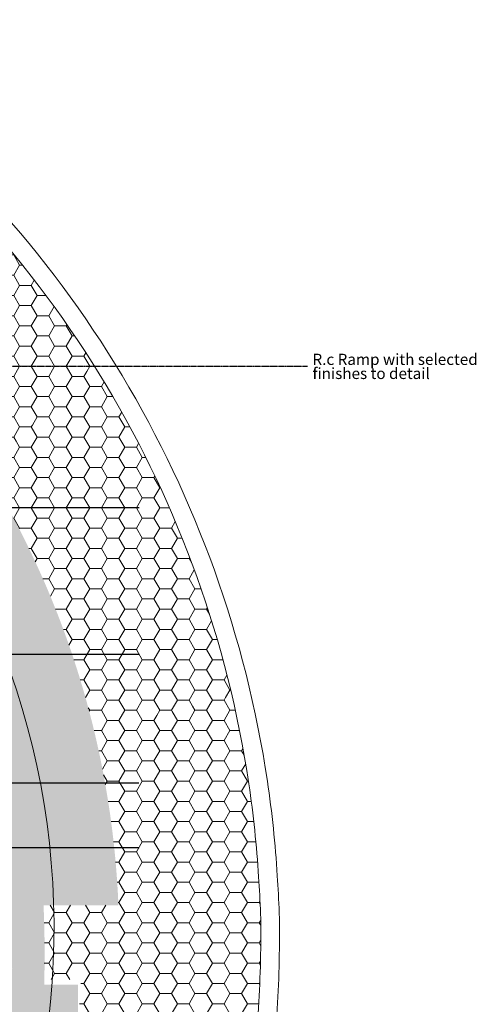
# Model space of a CAD drawing. Units: millimetres. Extents: x 215523 to 1434440, y -295983 to -18724.
# Drawn here: x 1207408 to 1214734, y -174730 to -158928 of the extents above; entities that cross this region are included whole.
import ezdxf
from ezdxf.lldxf.tags import DXFTag

# ---------------------------------------------------------------- set-up
doc = ezdxf.new("R2010")
doc.units = ezdxf.units.MM
doc.header["$MEASUREMENT"] = 0
doc.linetypes.add('CENTER2', pattern=[1.125, 0.75, -0.125, 0.125, -0.125])
doc.linetypes.add('HIDDEN', pattern=[0.375, 0.25, -0.125])
for name, color, linetype in [('BGD8', 8, 'CENTER2'), ('BSPEC100', 15, 'Continuous'), ('TREE', 2, 'Continuous')]:
    doc.layers.add(name, color=color, linetype=linetype)
doc.layers.add('floor pattern', color=9, linetype='Continuous', lineweight=0)
doc.styles.add('ARIAL', font='ARIAL.TTF', dxfattribs={"width": 0.8})
tags = doc.linetypes.add('DASHED2', pattern=[0.375, 0.25, -0.125]).pattern_tags.tags
tags[6:7] = [DXFTag(74, 4), DXFTag(75, 0), DXFTag(340, '0'), DXFTag(46, 1.0), DXFTag(50, 0.0), DXFTag(44, 0.0), DXFTag(45, 0.0)]
tags[4:5] = [DXFTag(74, 4), DXFTag(75, 0), DXFTag(340, '0'), DXFTag(46, 1.0), DXFTag(50, 0.0), DXFTag(44, 0.0), DXFTag(45, 0.0)]
doc.dimstyles.new('DIM100$7', dxfattribs={"dimtxt": 180, "dimasz": 150, "dimexe": 150, "dimexo": 0, "dimgap": 70, "dimtad": 1, "dimtoh": 1, "dimdec": 0, "dimzin": 0, "dimdsep": 46, "dimtxsty": 'ARIAL', "dimblk": 'ARCHTICK', "dimcen": 0, "dimdle": 150, "dimclrd": 256, "dimclre": 256, "dimclrt": 1, "dimadec": 0, "dimazin": 0, "dimtfac": 1, "dimtdec": 0, "dimtmove": 0, "dimatfit": 3, "dimldrblk": 'DOT', "dimfxl": 0, "dimtolj": 1, "dimtzin": 0, "dimlwd": -1, "dimlwe": -1, "dimarcsym": 0})
pattern_1 = [(0, (0, 0), (281.25, 162.3797625), [187.5, -375]), (120, (0, 0), (-281.2499993854837, 162.3797635643734), [187.5, -375]), (59.99999999999999, (0, 0), (6.145163128357112e-07, 324.7595260643734), [-375, 187.5])]

# ---------------------------------------------------------------- blocks, each defined once
blk = doc.blocks.new('_ARCHTICK')
at = {"color": 0, "linetype": 'ByBlock', "const_width": 0.15}
blk.add_lwpolyline([(-0.5, -0.5), (0.5, 0.5)], dxfattribs=at)
blk = doc.blocks.new('_DOT')
at = {"color": 0, "linetype": 'ByBlock'}
blk.add_line((-0.5, 0), (-1, 0), dxfattribs=at)
at = {"color": 0, "linetype": 'ByBlock', "const_width": 0.5}
blk.add_lwpolyline([(-0.25, 0, 1), (0.25, 0, 1)], format="xyb", close=True, dxfattribs=at)

msp = doc.modelspace()

# ---------------------------------------------------------------- hatches: boundary and pattern name
at = {"layer": 'floor pattern'}
h = msp.add_hatch(dxfattribs=at)
h.set_pattern_fill('HONEY', color=15, scale=1500, style=0)
h.set_pattern_definition(pattern_1)
h.paths.add_polyline_path([(1206325.372730386, -161590.0702887693), (1205400.976917924, -164540.7631401656), (1205690.313974018, -164501.6527699319, -0.03519064767191725), (1206874.090423342, -166163.0192296818), (1208592.480717529, -164465.3994583959, 0.05272034934712812)])
h = msp.add_hatch(dxfattribs=at)
h.set_pattern_fill('HONEY', color=15, scale=1500, style=0)
h.set_pattern_definition(pattern_1)
h.paths.add_polyline_path([(1205786.255761826, -181767.330604632), (1206051.774284332, -181420.2318441573), (1202279.991654858, -181420.2318441573, -0.0008724124719653558), (1202253.096587888, -181447.3569451353), (1202253.096587888, -181888.6189987723), (1205386.914556801, -182289.3689014813)])
h.paths.add_polyline_path([(1207989.791921673, -176926.7041823618), (1204961.547000791, -176926.7041823618, -0.03469141313636791), (1204418.553560427, -178343.3351830685), (1207618.755761826, -178343.3351830685), (1207878.255761826, -177703.3306046325)])
h.paths.add_polyline_path([(1208174.755761826, -176214.330604632), (1208344.755761826, -175864.330604632), (1208344.755761826, -175361.330604632), (1208344.755761826, -174956.330604632), (1208344.755761826, -174417.330604632), (1207801.255761826, -174417.330604632, 0.01837930710313009), (1207790.829690085, -173139.0786268072), (1208992.323784163, -173139.693151808, 0.01616223310845272), (1208923.802284352, -172204.3758360726), (1206126.447878992, -172204.3758360726, -0.01913440148333216), (1206204.678791245, -173080.574775051), (1204824.775604089, -173170.5532053908, -0.008146515573071346), (1204837.410373184, -173507.4358707106), (1204906.750292942, -173507.435870713), (1204906.75029293, -173830.6258707131), (1204839.212194384, -173830.6258707106, -0.008063726038640716), (1204830.47985204, -174164.2055564745), (1206154.162871822, -174164.2055562659), (1206723.559996695, -173594.8084312592), (1207292.957122107, -174164.2055565395), (1207122.559996761, -174164.2055565385, -1), (1206324.559996761, -174164.2055562391), (1204830.47985204, -174164.2055564745, -0.002804404638805079), (1204824.921879964, -174280.1311987209), (1205425.735008523, -174280.1282957405, -0.06160063027226136), (1204961.547000791, -176926.7041823618), (1207989.791921672, -176926.7041823618), (1208057.400742011, -176455.9438807223)])
h.paths.add_polyline_path([(1208623.010505329, -170426.7041823618), (1205754.279820326, -170426.7041823618, -0.03955254222328339), (1206126.447878992, -172204.3758360726), (1208923.802284352, -172204.3758360726, 0.03109335270017384)])
h.paths.add_polyline_path([(1208249.02157074, -169110.9564233179), (1205279.49369453, -169110.9564233179, -0.03044275087534639), (1205754.279820326, -170426.7041823618), (1208623.010505329, -170426.7041823618, 0.02358043964379682)])
h.paths.add_polyline_path([(1204660.34800125, -180647.3929259818), (1207916.25332185, -180647.3929259818), (1207916.25332185, -180372.1890719574), (1204660.34800125, -180372.1890719571)], flags=9)
h.paths.add_polyline_path([(1204648.995248531, -180851.6761421744), (1207589.402069814, -180851.6761421744), (1207589.402069814, -180498.5774723244), (1204648.995248531, -180498.5774723244)], flags=24)
h.paths.add_polyline_path([(1205447.227547128, -175851.664282868), (1206216.856469365, -175851.664282868), (1206216.856469365, -176125.4705584476), (1205447.227547128, -176125.4705584476)], flags=24)
h.paths.add_polyline_path([(1205696.483970406, -173756.1762322233), (1205696.483970406, -173137.5213891129), (1205970.413029069, -173137.5213891129), (1205970.413029069, -173756.1762322233)], flags=24)
h.paths.add_polyline_path([(1206735.442072111, -176114.2169269567), (1208175.087689437, -176114.2169269567), (1208175.087689437, -175769.0179672024), (1206735.442072111, -175769.0179672024)], flags=24)
h.paths.add_polyline_path([(1206734.890929546, -175891.0334039073), (1209137.321369519, -175891.0334039073), (1209137.321369519, -175542.5275887641), (1206734.890929546, -175542.5275887641)], flags=9)
h.paths.add_polyline_path([(1206747.107923066, -175634.0665836151), (1209389.897759355, -175634.0665836154), (1209389.897759355, -175358.8627295907), (1206747.107923066, -175358.8627295907)], flags=9)
h.paths.add_polyline_path([(1206747.352875317, -175439.0414457874), (1207772.7229981, -175439.0414457876), (1207772.7229981, -175165.3073052693), (1206747.352875317, -175165.3073052691)], flags=24)
h.paths.add_polyline_path([(1205616.585799451, -169406.7290864085), (1206386.607627554, -169406.7290864085), (1206386.607627554, -169680.5353619884), (1205616.585799451, -169680.5353619884)], flags=24)
h.paths.add_polyline_path([(1205529.484895657, -166001.2290135281), (1205722.374418827, -166001.2290135281), (1205722.374418827, -166228.0272002307), (1205529.484895657, -166228.0272002307)], flags=9)
edge = h.paths.add_edge_path()
edge.add_line((1204166.408239365, -164991.9024138408), (1202828.61625076, -165510.9020732132))
edge.add_arc((1194721.801413374, -173664.2249276176), 11497.70065603589, 41.570825876878075, 45.16387965911048, ccw=False)
edge.add_line((1203323.645817812, -166034.9790135281), (1206794.895560137, -166034.9790135281))
edge.add_arc((1194494.204792194, -173731.6591187954), 14510.19910309235, 32.03467673538096, 39.50196880443089)
edge.add_line((1205690.313974018, -164501.6527699319), (1204135.436566494, -164711.8292053224))
edge.add_line((1204135.436566494, -164711.8292053227), (1204166.408239365, -164991.902413841))
edge = h.paths.add_edge_path()
edge.add_arc((1203472.891412758, -181053.7894145665), 300, 0, 360)
edge = h.paths.add_edge_path()
edge.add_line((1206393.255761826, -180973.8306046323), (1207178.708817272, -179428.6225019185))
edge.add_line((1207178.708817272, -179428.6225019185), (1207263.164534092, -179220.3294559069))
edge.add_line((1207263.164534092, -179220.3294559069), (1205801.427357792, -179220.3294558538))
edge.add_line((1205801.427357792, -179220.3294558538), (1205801.427357804, -178897.1394558536))
edge.add_line((1205801.427357804, -178897.1394558536), (1207297.677357804, -178897.1394559081))
edge.add_line((1207297.677357804, -178897.1394559081), (1207297.677357795, -179135.210514926))
edge.add_line((1207297.677357795, -179135.210514926), (1207618.755761826, -178343.3351830685))
edge.add_line((1207618.755761826, -178343.3351830685), (1204418.553560427, -178343.3351830685))
edge.add_arc((1194493.535021709, -173726.7041810834), 10946.19910299434, 315.34395214610805, 335.05446536959266, ccw=False)
edge.add_line((1202279.991654858, -181420.2318441573), (1206051.774284331, -181420.2318441573))
edge.add_line((1206051.774284331, -181420.2318441573), (1206393.255761826, -180973.8306046323))
edge = h.paths.add_edge_path()
edge.add_arc((1203655.755761826, -166377.4251371806), 300, 302.5114886338207, 465.3897876138935)
edge.add_arc((1203496.525197946, -166377.4251371807), 300.0000000001199, 74.61021238619804, 112.5930439346288)
edge.add_arc((1194721.801413358, -173664.2249276131), 11497.70065604502, 41.13620273889688, 41.57082587680897)
edge.add_line((1203323.645817812, -166034.9790135281), (1206794.895560137, -166034.979013528))
edge.add_arc((1194494.204792194, -173731.6591187947), 14510.19910309217, 18.568920870756926, 32.03467673537892, ccw=False)
edge.add_line((1208249.02157074, -169110.9564233179), (1205279.493694529, -169110.956423318))
edge.add_arc((1194721.801413375, -173664.2249276166), 11497.70065603477, 23.32932776155193, 37.71675388992765)
h = msp.add_hatch(dxfattribs=at)
h.set_pattern_fill('HONEY', color=15, scale=1500, style=0)
h.set_pattern_definition(pattern_1)
h.paths.add_polyline_path([(1208592.480717529, -164465.3994583961), (1206874.090423342, -166163.0192296818, -0.07869122655548187), (1208606.873517284, -170358.4619014316), (1210815.264733974, -169779.9105207199, 0.08328637691490672)])
h = msp.add_hatch(dxfattribs=at)
h.set_pattern_fill('HONEY', color=15, scale=1500, style=0)
h.set_pattern_definition(pattern_1)
h.paths.add_polyline_path([(1210815.264733974, -169779.9105207199), (1208606.873517284, -170358.4619014316, -0.04849030620078468), (1208992.323784163, -173139.693151808), (1207790.829690085, -173139.0786268072, -0.02711669049066196), (1207790.829690085, -174331.06739246), (1208394.010170975, -174330.7588853376, -0.009627432448710036), (1208356.204447473, -174876.5161886319), (1211232.126941634, -174922.2704599701, 0.002759287954816158), (1211244.159833537, -174731.2664448175, 0.003717480351337761), (1211258.827089024, -174430.3924354793, 0.06766113572434174), (1210815.26473413, -169779.9105213856, -0.0206762429847886), (1211085.133350631, -171193.7933887545, -0.0107693707804255), (1211179.168230696, -171937.8339984644, 0.03158269717092738)])

# ---------------------------------------------------------------- linework, layer by layer
at = {"layer": 'BGD8', "ltscale": 10}
for p, q in [((1209324.859782848, -166760.9564233174), (1175238.249578846, -166760.9564233174)), ((1175238.249578846, -169110.9564233179), (1209323.763811672, -169110.9564233179)), ((1209321.58823347, -171183.4507644135, 8.799031440191984e-08), (1175242.56944373, -171183.4507644135, 8.799031440191984e-08)), ((1209323.76381167, -172218.2008814831), (1175238.249578846, -172210.1204497006))]:
    msp.add_line(p, q, dxfattribs=at)
at = {"layer": 'floor pattern', "color": 15, "lineweight": 0, "ltscale": 25}
for points in [[(1202546.04808158, -158928.7528199832, -0.1671073511047443), (1204405.942723809, -159517.3609757816, -0.19903887052555), (1211381.886598941, -171149.7762373536, -0.02153186262258775), (1211540.475195613, -172666.2512631294, -0.005123236368695571), (1211573.378318183, -173261.1321794413), (1211573.378318183, -173261.1321794413)], [(1202630.157939415, -159227.8602598346, -0.1598136929772809), (1204227.34862283, -159758.4089940175, -0.1990388705255556), (1211085.133350631, -171193.7933887547, -0.02154123990795691), (1211241.075635137, -172685.2337989024, -0.005128927279755583), (1211273.682121568, -173274.6299472078)], [(1195519.644560991, -183800.7806810386), (1195980.958374259, -183869.2069580032, -0.4142135623724637), (1196823.412030646, -185005.1082903551), (1196650.148069972, -186173.213029445, 0.3717782486122533), (1197913.828558241, -187980.1881399708, 0.6186683419605772), (1199856.789021793, -185930.9169410072, -0.8234851472499302), (1202491.508036143, -185003.1666787075, 0.4767290915255043), (1207884.002519181, -184542.1560634085, 0.1281896091065269), (1211381.886598941, -176320.3697819143, 0.02153186262258775), (1211540.475195613, -174803.8947561384, 0.0187719398431756), (1211573.378318183, -173261.1321794403), (1211573.378318183, -173261.1321794403)], [(1195978.213115033, -183566.3820653994, -0.4248786231536725), (1197120.165278957, -185049.1254417495), (1196947.955307609, -186210.1244335036, 0.3719068521695448), (1197994.577521031, -187691.1524636991, 0.6280892775639163), (1199565.182143614, -186007.7640671538, -0.8224836175409782), (1202730.567939045, -184818.6843485251, 0.4744337638756073), (1207640.760084237, -184366.3074135386, 0.128326604204672), (1211085.133350631, -176276.3526305129, 0.02152695778426996), (1211241.014893034, -174785.9045984639, 0.01876771962682038), (1211273.417757704, -173265.9965557324)], [(1195978.213115033, -183566.382065399, -0.4248786231536725), (1197120.165278957, -185049.1254417492), (1196947.955307609, -186210.1244335031, 0.3719068521695448), (1197994.577521031, -187691.1524636989, 0.6280892775639163), (1199565.182143614, -186007.7640671533, -0.8224836175409782), (1202730.567939045, -184818.6843485249, 0.4744337638756073), (1207640.760084237, -184366.3074135381, 0.128326604204672), (1211085.133350631, -176276.3526305127, 0.02152695778426996), (1211241.014893034, -174785.9045984634, 0.01876771962682038), (1211273.417757704, -173265.9965557322)]]:
    msp.add_lwpolyline(points, format="xyb", dxfattribs=at)
at = {"layer": 'TREE', "color": 1, "linetype": 'DASHED2', "lineweight": 0, "ltscale": 1000}
msp.add_arc((1195541.832899492, -173504.5231346061, -3.791147973089316e-09), 12417.86133714504, 312.265902387705, 45.59915390338459, dxfattribs=at)

# ---------------------------------------------------------------- texts
at = {"layer": 'BSPEC100', "color": 2, "style": 'ARIAL'}
for s, p in [('R.c Ramp with selected ', (1212105.555987891, -164468.7582894288)), ('finishes to detail', (1212105.555987891, -164694.7198455477))]:
    msp.add_text(s, height=179.55, dxfattribs=at).set_placement(p)

# ---------------------------------------------------------------- leaders
at = {"layer": 'BSPEC100', "color": 15, "linetype": 'HIDDEN'}
msp.add_leader([(1199252.914130777, -165990.5343124979), (1199252.914130777, -164488.330604632), (1212027.122551341, -164488.330604632)], dimstyle='DIM100$7', override={"dimtad": 0}, dxfattribs=at)

doc.saveas('drawing.dxf')
